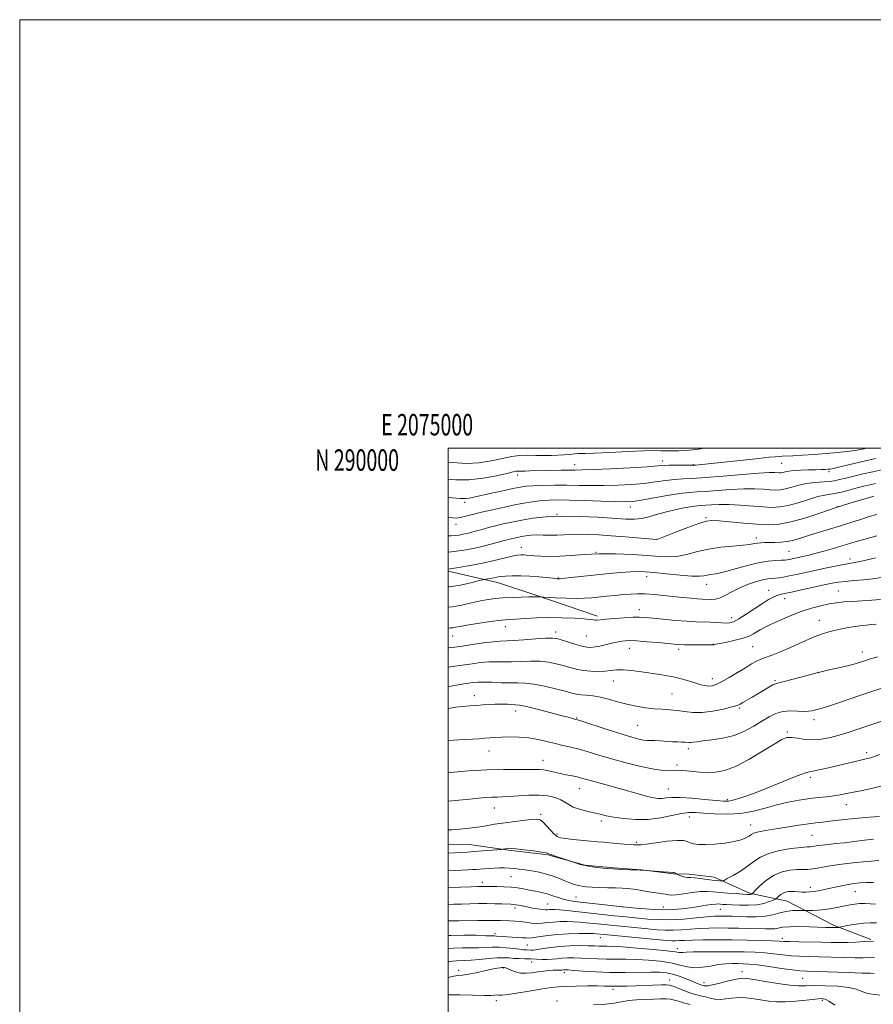
# Model space of a CAD drawing. Extents: x 2074800 to 2077700, y 287300 to 290200.
# Drawn here: x 2074800 to 2075199, y 289741 to 290200 of the extents above; entities that cross this region are included whole.
import ezdxf
from ezdxf.enums import TextEntityAlignment as Align

# ---------------------------------------------------------------- set-up
doc = ezdxf.new("R2010")
doc.units = 0
doc.header["$MEASUREMENT"] = 0
for name, color, linetype, lineweight in [('BREAKLINE DTM HARD', 7, 'Continuous', 0), ('CONTOUR INDEX', 41, 'Continuous', 13), ('CONTOUR INTERMEDIATE', 44, 'Continuous', 0), ('GRID LINE', 7, 'Continuous', 0), ('GRID TEXT', 7, 'Continuous', 0), ('SPOT ELEVATION DTM', 2, 'Continuous', 13)]:
    doc.layers.add(name, color=color, linetype=linetype, lineweight=lineweight)
doc.styles.add('Style-WORKING', font='WORKING.shx')

msp = doc.modelspace()

# ---------------------------------------------------------------- linework, layer by layer
at = {"layer": 'BREAKLINE DTM HARD', "extrusion": (-0.1774974535838159, -0.3501999423368315, 0.9197035687429624), "elevation": -468816.6872625426, "flags": 128}
msp.add_lwpolyline([(1719831.344831235, 1101072.935466163), (1719801.163118312, 1101068.244674874), (1719782.565290306, 1101065.167011574), (1719759.550736867, 1101059.054129275)], dxfattribs=at)
at = {"layer": 'BREAKLINE DTM HARD'}
msp.add_polyline3d([(2075000, 289815.322, 1140.943), (2075010, 289815.12, 1141.15), (2075028.16, 289812.54, 1142.14), (2075046.61, 289810.23, 1142.14), (2075063.93, 289805.45, 1141.9), (2075077.42, 289804.28, 1141.84), (2075090.36, 289803.38, 1141.96), (2075105.23, 289801.37, 1142.11), (2075112.39, 289801.33, 1141.54), (2075124.22, 289799.89, 1141.42), (2075140.71, 289792.36, 1143.78), (2075158.32, 289788.68, 1146.91), (2075180.02, 289777.54, 1149.66), (2075197.33, 289770.84, 1151.83)], dxfattribs=at)
at = {"layer": 'CONTOUR INDEX', "flags": 128}
for points, elevation in [([(2075199.583, 289995.166), (2075182.339, 289991.143), (2075179.794, 289990.588), (2075178.362, 289990.338), (2075177.324, 289990.238), (2075176.047, 289990.161), (2075174.233, 289990.086), (2075171.672, 289990.02), (2075168.299, 289989.961), (2075164.645, 289989.866), (2075161.388, 289989.686), (2075159.044, 289989.395), (2075157.482, 289989.062), (2075156.411, 289988.783), (2075155.56, 289988.63), (2075154.758, 289988.591), (2075152.56, 289988.704), (2075149.99, 289988.671), (2075145.119, 289988.382), (2075137.429, 289987.755), (2075128.429, 289986.984), (2075120.134, 289986.331), (2075114.046, 289985.975), (2075109.616, 289985.771), (2075105.778, 289985.49), (2075101.631, 289984.966), (2075096.928, 289984.293), (2075091.586, 289983.627), (2075085.599, 289983.102), (2075079.269, 289982.753), (2075072.975, 289982.591), (2075067.002, 289982.607), (2075061.242, 289982.712), (2075055.492, 289982.798), (2075049.677, 289982.781), (2075044.237, 289982.668), (2075039.739, 289982.492), (2075036.479, 289982.258), (2075033.669, 289981.868), (2075030.248, 289981.197), (2075025.517, 289980.184), (2075020.221, 289979.021), (2075012.08, 289977.208), (2075009.868, 289976.754), (2075008.357, 289976.541), (2075007.091, 289976.51), (2075005.692, 289976.6), (2075003.797, 289976.753), (2075000, 289977.002)], 1110), ([(2075200.145, 289959.079), (2075194.615, 289957.634), (2075190.621, 289956.516), (2075187.549, 289955.588), (2075184.395, 289954.616), (2075180.433, 289953.436), (2075176.041, 289952.176), (2075171.872, 289951.036), (2075168.443, 289950.169), (2075165.725, 289949.541), (2075159.225, 289948.147), (2075158.287, 289947.981), (2075157.195, 289947.866), (2075155.543, 289947.785), (2075152.982, 289947.682), (2075149.406, 289947.359), (2075144.766, 289946.578), (2075139.179, 289945.221), (2075128.432, 289942.257), (2075124.913, 289941.444), (2075122.599, 289941.043), (2075120.983, 289940.788), (2075119.507, 289940.489), (2075117.401, 289940.263), (2075113.843, 289940.303), (2075108.382, 289940.729), (2075102.06, 289941.372), (2075096.287, 289941.99), (2075092.061, 289942.381), (2075088.716, 289942.515), (2075085.171, 289942.402), (2075080.599, 289942.063), (2075075.189, 289941.56), (2075069.386, 289940.964), (2075054.699, 289939.376), (2075052.373, 289939.167), (2075050.82, 289939.159), (2075049.001, 289939.329), (2075046.122, 289939.639), (2075042.365, 289939.998), (2075038.158, 289940.301), (2075033.917, 289940.462), (2075030.003, 289940.479), (2075026.767, 289940.368), (2075024.438, 289940.152), (2075022.758, 289939.872), (2075021.348, 289939.576), (2075019.928, 289939.305), (2075018.61, 289939.081), (2075016.953, 289938.81), (2075016.05, 289938.598), (2075014.118, 289938.104), (2075010.609, 289937.228), (2075005.881, 289936.202), (2075000.516, 289935.339), (2075000, 289935.294)], 1120), ([(2075200.503, 289902.684), (2075196.71, 289901.532), (2075194.632, 289900.884), (2075191.964, 289900.006), (2075190.044, 289899.437), (2075187.175, 289898.694), (2075183.088, 289897.731), (2075178.022, 289896.556), (2075172.338, 289895.186), (2075166.462, 289893.679), (2075161.072, 289892.251), (2075156.909, 289891.159), (2075154.435, 289890.551), (2075153.005, 289890.146), (2075151.694, 289889.556), (2075149.779, 289888.49), (2075147.339, 289887.055), (2075141.989, 289883.882), (2075137.701, 289881.368), (2075136.367, 289880.618), (2075134.922, 289880.022), (2075132.514, 289879.312), (2075128.577, 289878.326), (2075123.688, 289877.336), (2075118.705, 289876.723), (2075114.31, 289876.747), (2075110.455, 289877.187), (2075106.911, 289877.698), (2075103.463, 289878.023), (2075099.945, 289878.237), (2075096.204, 289878.497), (2075092.136, 289878.94), (2075087.839, 289879.619), (2075083.459, 289880.563), (2075079.138, 289881.754), (2075074.992, 289882.97), (2075071.13, 289883.943), (2075067.654, 289884.484), (2075064.63, 289884.735), (2075062.116, 289884.919), (2075060.039, 289885.235), (2075057.802, 289885.784), (2075054.674, 289886.642), (2075050.202, 289887.815), (2075045.033, 289889.04), (2075040.089, 289889.983), (2075036.035, 289890.414), (2075032.512, 289890.498), (2075028.902, 289890.501), (2075024.791, 289890.625), (2075020.568, 289890.807), (2075016.824, 289890.922), (2075013.976, 289890.872), (2075011.743, 289890.68), (2075009.669, 289890.4), (2075007.383, 289890.07), (2075004.849, 289889.677), (2075002.113, 289889.193), (2075000, 289888.773)], 1130), ([(2075201.422, 289828.207), (2075196.757, 289827.87), (2075191.676, 289827.442), (2075186.724, 289826.933), (2075178.211, 289825.952), (2075174.915, 289825.608), (2075171.797, 289825.272), (2075168.239, 289824.806), (2075163.823, 289824.118), (2075158.939, 289823.312), (2075154.181, 289822.542), (2075150.054, 289821.92), (2075146.725, 289821.406), (2075144.273, 289820.922), (2075142.688, 289820.395), (2075141.596, 289819.785), (2075140.535, 289819.059), (2075139.07, 289818.205), (2075136.877, 289817.303), (2075133.66, 289816.457), (2075129.318, 289815.762), (2075124.533, 289815.278), (2075120.179, 289815.059), (2075116.934, 289815.137), (2075114.669, 289815.458), (2075113.059, 289815.947), (2075111.703, 289816.504), (2075109.909, 289816.933), (2075106.911, 289817.015), (2075102.298, 289816.617), (2075097.083, 289815.956), (2075092.629, 289815.34), (2075089.959, 289815.003), (2075088.707, 289814.896), (2075088.167, 289814.9), (2075087.677, 289814.922), (2075086.768, 289814.974), (2075085.021, 289815.098), (2075082.195, 289815.317), (2075078.766, 289815.599), (2075075.39, 289815.895), (2075072.515, 289816.171), (2075069.771, 289816.445), (2075066.582, 289816.751), (2075058.427, 289817.492), (2075054.876, 289817.861), (2075052.529, 289818.231), (2075050.987, 289818.837), (2075049.608, 289819.966), (2075047.907, 289821.766), (2075046.049, 289823.819), (2075044.36, 289825.561), (2075042.989, 289826.561), (2075041.389, 289826.891), (2075038.834, 289826.756), (2075034.872, 289826.34), (2075030.127, 289825.765), (2075025.496, 289825.135), (2075021.682, 289824.541), (2075016.048, 289823.572), (2075013.708, 289823.22), (2075011.313, 289822.917), (2075008.576, 289822.608), (2075005.329, 289822.274), (2075001.885, 289822.026), (2075000, 289822.016)], 1140), ([(2075200.005, 289778.51), (2075197.183, 289778.58), (2075194.051, 289778.439), (2075190.598, 289778.002), (2075187.293, 289777.42), (2075182.721, 289776.497), (2075182.444, 289776.463), (2075181.572, 289776.391), (2075181.015, 289776.364), (2075180.443, 289776.357), (2075177.957, 289776.401), (2075176.181, 289776.444), (2075168.794, 289776.678), (2075163.812, 289776.785), (2075159.38, 289776.745), (2075156.323, 289776.492), (2075152.598, 289775.84), (2075150.682, 289775.717), (2075148.203, 289775.738), (2075140.628, 289775.955), (2075135.773, 289776.065), (2075130.836, 289776.148), (2075126.21, 289776.181), (2075121.834, 289776.128), (2075117.534, 289775.95), (2075113.196, 289775.64), (2075108.948, 289775.31), (2075104.978, 289775.103), (2075101.35, 289775.13), (2075097.64, 289775.37), (2075093.299, 289775.768), (2075082.36, 289776.802), (2075077.183, 289777.303), (2075073.093, 289777.718), (2075064.469, 289778.65), (2075061.73, 289778.896), (2075058.786, 289779.074), (2075055.579, 289779.157), (2075052.301, 289779.124), (2075049.213, 289778.958), (2075046.492, 289778.669), (2075044.003, 289778.39), (2075041.531, 289778.285), (2075038.917, 289778.461), (2075036.237, 289778.807), (2075033.627, 289779.156), (2075031.189, 289779.38), (2075028.901, 289779.5), (2075024.497, 289779.646), (2075021.889, 289779.7), (2075018.448, 289779.705), (2075013.968, 289779.643), (2075005.013, 289779.479), (2075000.41, 289779.446), (2075000, 289779.428)], 1150), ([(2075180.617, 289740.088), (2075178.031, 289741.901), (2075176.101, 289742.911), (2075174.178, 289743.198), (2075171.419, 289742.982), (2075167.271, 289742.491), (2075162.328, 289741.963), (2075157.474, 289741.638), (2075153.376, 289741.697), (2075149.833, 289742.063), (2075142.857, 289743.164), (2075139.216, 289743.594), (2075135.716, 289743.724), (2075132.525, 289743.47), (2075129.645, 289743.064), (2075127.034, 289742.821), (2075124.643, 289742.973), (2075122.388, 289743.422), (2075120.177, 289743.987), (2075117.917, 289744.539), (2075115.524, 289745.153), (2075112.914, 289745.952), (2075110.082, 289746.999), (2075107.334, 289748.096), (2075105.056, 289748.981), (2075103.438, 289749.46), (2075101.896, 289749.608), (2075099.652, 289749.567), (2075083.619, 289749.067), (2075080.309, 289748.979), (2075077.601, 289748.948), (2075075.377, 289748.984), (2075073.002, 289749.051), (2075069.718, 289749.103), (2075065.068, 289749.101), (2075059.81, 289749.038), (2075055.008, 289748.915), (2075051.361, 289748.717), (2075048.113, 289748.364), (2075044.148, 289747.761), (2075038.766, 289746.875), (2075032.936, 289745.926), (2075028.046, 289745.198), (2075025.114, 289744.891), (2075023.665, 289744.866), (2075022.854, 289744.901), (2075021.868, 289744.83), (2075020.017, 289744.712), (2075016.641, 289744.665), (2075011.43, 289744.764), (2075005.475, 289744.916), (2075000, 289744.98)], 1160)]:
    msp.add_lwpolyline(points, dxfattribs=dict(at, elevation=elevation))
at = {"layer": 'CONTOUR INTERMEDIATE', "flags": 128}
for points, elevation in [([(2075119.629, 290000), (2075117.85, 289999.744), (2075114.466, 289999.275), (2075111.135, 289998.933), (2075107.726, 289998.769), (2075104.456, 289998.746), (2075101.63, 289998.806), (2075099.281, 289998.887), (2075096.346, 289998.906), (2075091.486, 289998.776), (2075083.968, 289998.45), (2075075.474, 289998.047), (2075068.288, 289997.725), (2075064.074, 289997.596), (2075062.026, 289997.574), (2075060.714, 289997.528), (2075058.98, 289997.361), (2075056.731, 289997.12), (2075054.14, 289996.886), (2075051.336, 289996.729), (2075048.258, 289996.655), (2075044.798, 289996.658), (2075040.927, 289996.714), (2075036.926, 289996.73), (2075033.154, 289996.593), (2075029.84, 289996.22), (2075026.684, 289995.62), (2075023.259, 289994.831), (2075019.192, 289993.936), (2075014.34, 289993.199), (2075008.618, 289992.934), (2075002.128, 289993.336), (2075000, 289993.606)], 1106), ([(2075195.391, 290000), (2075194.766, 289999.858), (2075192.684, 289999.435), (2075189.878, 289998.962), (2075186.226, 289998.463), (2075181.775, 289997.967), (2075176.613, 289997.505), (2075170.947, 289997.104), (2075165.458, 289996.781), (2075160.94, 289996.548), (2075156.041, 289996.317), (2075154.544, 289996.227), (2075152.75, 289996.081), (2075149.858, 289995.797), (2075145.038, 289995.285), (2075123.017, 289992.873), (2075118.502, 289992.397), (2075115.624, 289992.167), (2075113.077, 289992.095), (2075109.882, 289992.099), (2075106.393, 289992.12), (2075103.294, 289992.101), (2075100.894, 289991.995), (2075097.998, 289991.776), (2075093.033, 289991.428), (2075085.087, 289990.956), (2075075.887, 289990.464), (2075067.818, 289990.078), (2075062.61, 289989.889), (2075059.361, 289989.834), (2075056.516, 289989.818), (2075052.878, 289989.762), (2075038.231, 289989.436), (2075036.047, 289989.405), (2075033.395, 289989.395), (2075032.599, 289989.367), (2075031.819, 289989.265), (2075030.369, 289988.955), (2075027.462, 289988.283), (2075022.592, 289987.197), (2075016.382, 289986.059), (2075009.737, 289985.335), (2075003.466, 289985.347), (2075000, 289985.665)], 1108), ([(2075202.484, 289990.023), (2075198.313, 289989.088), (2075193.831, 289988.052), (2075189.476, 289987.014), (2075185.719, 289986.09), (2075182.851, 289985.368), (2075180.443, 289984.848), (2075177.886, 289984.506), (2075171.117, 289984.04), (2075167.377, 289983.572), (2075163.783, 289982.775), (2075160.492, 289981.847), (2075157.631, 289981.061), (2075155.233, 289980.63), (2075152.973, 289980.521), (2075150.431, 289980.64), (2075147.233, 289980.882), (2075143.173, 289981.089), (2075138.087, 289981.095), (2075132.004, 289980.794), (2075125.722, 289980.329), (2075120.232, 289979.906), (2075116.149, 289979.656), (2075112.581, 289979.399), (2075108.261, 289978.878), (2075102.367, 289977.937), (2075090.139, 289975.827), (2075086.11, 289975.248), (2075082.65, 289975.042), (2075078.132, 289975.103), (2075071.473, 289975.326), (2075063.753, 289975.605), (2075056.597, 289975.83), (2075051.225, 289975.914), (2075047.243, 289975.837), (2075043.852, 289975.597), (2075040.347, 289975.185), (2075036.4, 289974.568), (2075031.777, 289973.707), (2075026.395, 289972.596), (2075020.782, 289971.356), (2075015.617, 289970.146), (2075011.439, 289969.1), (2075008.229, 289968.28), (2075005.826, 289967.725), (2075003.969, 289967.469), (2075002.01, 289967.509), (2075000, 289967.743)], 1112), ([(2075199.66, 289983.646), (2075196.972, 289983.024), (2075194.117, 289982.327), (2075191.025, 289981.524), (2075187.687, 289980.617), (2075184.333, 289979.737), (2075181.256, 289979.045), (2075178.601, 289978.62), (2075175.918, 289978.204), (2075172.61, 289977.452), (2075168.298, 289976.154), (2075163.474, 289974.631), (2075158.851, 289973.339), (2075154.907, 289972.63), (2075151.187, 289972.451), (2075147.006, 289972.647), (2075136.357, 289973.508), (2075131.055, 289973.809), (2075126.579, 289973.832), (2075123.016, 289973.673), (2075120.331, 289973.482), (2075118.373, 289973.359), (2075116.511, 289973.205), (2075114, 289972.872), (2075110.326, 289972.247), (2075105.915, 289971.359), (2075101.426, 289970.272), (2075097.383, 289969.077), (2075093.765, 289967.973), (2075090.415, 289967.184), (2075087.066, 289966.876), (2075083.021, 289966.975), (2075069.961, 289967.842), (2075061.381, 289968.255), (2075052.979, 289968.366), (2075045.742, 289968.021), (2075039.65, 289967.329), (2075034.426, 289966.466), (2075029.83, 289965.578), (2075025.749, 289964.697), (2075022.104, 289963.829), (2075018.828, 289962.98), (2075015.903, 289962.178), (2075013.323, 289961.454), (2075011.064, 289960.831), (2075009.033, 289960.304), (2075007.118, 289959.861), (2075005.224, 289959.5), (2075003.312, 289959.249), (2075001.359, 289959.143), (2075000, 289959.186)], 1114), ([(2075198.748, 289977.637), (2075196.332, 289976.958), (2075192.377, 289975.814), (2075187.057, 289974.202), (2075180.691, 289972.156), (2075173.656, 289969.776), (2075166.561, 289967.446), (2075160.07, 289965.617), (2075154.603, 289964.627), (2075149.589, 289964.361), (2075144.213, 289964.588), (2075137.982, 289965.087), (2075126.526, 289966.15), (2075123.134, 289966.344), (2075120.483, 289966.022), (2075117.089, 289964.952), (2075111.978, 289963.048), (2075106.224, 289960.822), (2075097.716, 289957.496), (2075097.547, 289957.442), (2075082.696, 289958.65), (2075076.221, 289959.155), (2075070.377, 289959.575), (2075065.31, 289959.851), (2075060.973, 289959.933), (2075057.282, 289959.804), (2075053.995, 289959.584), (2075050.829, 289959.426), (2075047.579, 289959.435), (2075044.352, 289959.522), (2075041.331, 289959.546), (2075038.659, 289959.405), (2075036.325, 289959.13), (2075034.277, 289958.79), (2075032.466, 289958.44), (2075030.859, 289958.093), (2075029.423, 289957.751), (2075028.06, 289957.397), (2075024.029, 289956.293), (2075020.632, 289955.379), (2075016.469, 289954.32), (2075011.93, 289953.278), (2075007.35, 289952.399), (2075002.851, 289951.77), (2075000, 289951.57)], 1116), ([(2075200.219, 289969.142), (2075196.583, 289968.104), (2075192.569, 289966.835), (2075188.127, 289965.388), (2075183.257, 289963.83), (2075178.04, 289962.232), (2075172.883, 289960.682), (2075168.271, 289959.273), (2075164.544, 289958.09), (2075161.433, 289957.169), (2075158.521, 289956.539), (2075155.504, 289956.205), (2075152.537, 289956.08), (2075147.743, 289956.035), (2075146.008, 289955.964), (2075144.502, 289955.801), (2075142.978, 289955.52), (2075140.911, 289955.158), (2075137.704, 289954.769), (2075132.996, 289954.371), (2075127.376, 289953.838), (2075121.667, 289953.007), (2075116.522, 289951.809), (2075111.91, 289950.548), (2075107.627, 289949.619), (2075103.409, 289949.314), (2075098.741, 289949.501), (2075093.047, 289949.941), (2075085.989, 289950.411), (2075078.183, 289950.746), (2075070.484, 289950.795), (2075063.584, 289950.478), (2075057.522, 289949.992), (2075052.174, 289949.604), (2075047.458, 289949.514), (2075043.461, 289949.65), (2075040.314, 289949.871), (2075036.495, 289950.203), (2075035.264, 289950.294), (2075034.04, 289950.317), (2075032.399, 289950.157), (2075029.894, 289949.679), (2075026.202, 289948.802), (2075021.491, 289947.664), (2075016.049, 289946.456), (2075010.261, 289945.351), (2075004.887, 289944.438), (2075000, 289943.666)], 1118), ([(2075199.613, 289948.932), (2075193.781, 289947.532), (2075189.987, 289946.711), (2075187.394, 289946.241), (2075184.669, 289945.763), (2075180.806, 289945.005), (2075176.109, 289944.029), (2075171.213, 289942.984), (2075162.652, 289941.136), (2075159.295, 289940.441), (2075156.649, 289939.944), (2075154.564, 289939.617), (2075152.835, 289939.418), (2075151.229, 289939.283), (2075149.39, 289939.055), (2075146.928, 289938.555), (2075143.603, 289937.649), (2075139.768, 289936.37), (2075135.921, 289934.798), (2075132.476, 289933.051), (2075129.507, 289931.405), (2075127.001, 289930.173), (2075124.929, 289929.575), (2075123.198, 289929.444), (2075118.623, 289929.65), (2075116.39, 289929.794), (2075113.322, 289930.062), (2075109.539, 289930.437), (2075100.708, 289931.37), (2075096.196, 289931.796), (2075092.038, 289932.07), (2075088.437, 289932.12), (2075085.128, 289931.98), (2075081.727, 289931.709), (2075077.972, 289931.363), (2075074.082, 289930.983), (2075067.104, 289930.275), (2075063.79, 289930.042), (2075059.889, 289929.965), (2075055.107, 289930.074), (2075050.235, 289930.287), (2075042.003, 289930.718), (2075041.458, 289930.727), (2075040.891, 289930.718), (2075037.726, 289930.636), (2075034.213, 289930.557), (2075029.9, 289930.431), (2075025.622, 289930.234), (2075021.985, 289929.934), (2075018.669, 289929.469), (2075015.126, 289928.772), (2075010.969, 289927.826), (2075006.46, 289926.825), (2075002.026, 289926.016), (2075000, 289925.795)], 1122), ([(2075202.178, 289939.638), (2075198.392, 289939.046), (2075194.013, 289938.599), (2075189.527, 289938.249), (2075185.532, 289937.924), (2075182.373, 289937.547), (2075179.387, 289937.015), (2075175.658, 289936.219), (2075165.103, 289933.908), (2075160.295, 289932.875), (2075157.064, 289932.206), (2075155.028, 289931.748), (2075153.488, 289931.27), (2075151.822, 289930.545), (2075149.695, 289929.385), (2075146.849, 289927.609), (2075139.269, 289922.548), (2075135.817, 289920.354), (2075133.344, 289919.049), (2075131.509, 289918.494), (2075129.763, 289918.396), (2075127.661, 289918.498), (2075125.185, 289918.678), (2075122.424, 289918.845), (2075115.839, 289919.056), (2075111.426, 289919.292), (2075106.045, 289919.722), (2075100.452, 289920.249), (2075095.623, 289920.734), (2075092.195, 289921.058), (2075089.46, 289921.198), (2075086.367, 289921.15), (2075082.212, 289920.929), (2075077.658, 289920.606), (2075073.708, 289920.269), (2075071.117, 289919.995), (2075069.622, 289919.826), (2075068.71, 289919.795), (2075067.839, 289919.917), (2075066.345, 289920.154), (2075063.536, 289920.45), (2075058.969, 289920.747), (2075053.202, 289920.964), (2075047.045, 289921.021), (2075041.226, 289920.868), (2075036.146, 289920.597), (2075029.272, 289920.151), (2075026.743, 289919.956), (2075023.49, 289919.597), (2075018.828, 289918.981), (2075013.558, 289918.224), (2075008.851, 289917.493), (2075005.597, 289916.925), (2075003.547, 289916.53), (2075002.172, 289916.283), (2075000.937, 289916.151), (2075000, 289916.099)], 1124), ([(2075201.989, 289929.415), (2075197.942, 289929.147), (2075188.737, 289928.588), (2075184.863, 289928.298), (2075181.41, 289927.923), (2075177.934, 289927.371), (2075174.067, 289926.552), (2075169.735, 289925.386), (2075164.938, 289923.794), (2075159.783, 289921.773), (2075154.798, 289919.621), (2075150.616, 289917.713), (2075147.684, 289916.319), (2075145.691, 289915.295), (2075144.138, 289914.392), (2075142.55, 289913.417), (2075140.549, 289912.382), (2075137.781, 289911.352), (2075134.099, 289910.395), (2075130.193, 289909.57), (2075126.96, 289908.938), (2075125.057, 289908.54), (2075124.175, 289908.335), (2075123.761, 289908.261), (2075123.286, 289908.26), (2075122.299, 289908.293), (2075120.37, 289908.327), (2075113.666, 289908.338), (2075110.365, 289908.362), (2075107.919, 289908.435), (2075105.641, 289908.596), (2075097.991, 289909.31), (2075092.798, 289909.766), (2075088.131, 289910.117), (2075084.869, 289910.258), (2075082.725, 289910.21), (2075081.121, 289910.025), (2075079.554, 289909.744), (2075077.82, 289909.368), (2075075.793, 289908.888), (2075073.419, 289908.313), (2075070.934, 289907.741), (2075068.647, 289907.286), (2075066.735, 289907.06), (2075064.83, 289907.151), (2075062.431, 289907.639), (2075059.242, 289908.542), (2075055.79, 289909.625), (2075052.809, 289910.59), (2075050.725, 289911.196), (2075048.73, 289911.439), (2075045.709, 289911.376), (2075040.96, 289911.078), (2075035.437, 289910.686), (2075030.506, 289910.356), (2075024.402, 289910.047), (2075021.168, 289909.743), (2075016.548, 289909.15), (2075011.303, 289908.405), (2075006.592, 289907.714), (2075003.193, 289907.228), (2075000.348, 289906.897), (2075000, 289906.869)], 1126), ([(2075199.827, 289917.893), (2075197.779, 289917.732), (2075195.202, 289917.506), (2075192.212, 289917.182), (2075189.069, 289916.739), (2075185.994, 289916.173), (2075183.071, 289915.541), (2075180.345, 289914.918), (2075177.754, 289914.306), (2075174.801, 289913.434), (2075170.882, 289911.961), (2075165.67, 289909.703), (2075159.945, 289907.123), (2075154.764, 289904.84), (2075150.926, 289903.31), (2075148.189, 289902.333), (2075146.05, 289901.543), (2075144.032, 289900.612), (2075141.756, 289899.353), (2075138.869, 289897.619), (2075135.193, 289895.367), (2075131.253, 289892.99), (2075127.75, 289890.991), (2075125.196, 289889.751), (2075123.349, 289889.18), (2075121.776, 289889.069), (2075120.092, 289889.244), (2075118.108, 289889.673), (2075115.68, 289890.358), (2075112.728, 289891.272), (2075109.41, 289892.273), (2075105.944, 289893.185), (2075102.473, 289893.885), (2075098.839, 289894.452), (2075090.282, 289895.656), (2075085.714, 289896.24), (2075081.696, 289896.588), (2075078.615, 289896.58), (2075076.059, 289896.342), (2075073.411, 289896.064), (2075070.219, 289895.912), (2075066.679, 289895.966), (2075063.15, 289896.282), (2075059.9, 289896.89), (2075056.828, 289897.705), (2075053.742, 289898.616), (2075050.464, 289899.505), (2075046.882, 289900.24), (2075042.899, 289900.68), (2075038.498, 289900.746), (2075033.974, 289900.592), (2075029.704, 289900.428), (2075025.945, 289900.406), (2075022.485, 289900.427), (2075018.996, 289900.333), (2075015.225, 289900.006), (2075011.229, 289899.502), (2075003.104, 289898.345), (2075000, 289897.925)], 1128), ([(2075203.068, 289888.187), (2075198.359, 289886.661), (2075193.164, 289884.937), (2075181.841, 289881.104), (2075177.228, 289879.566), (2075174.198, 289878.611), (2075172.369, 289878.095), (2075171.116, 289877.781), (2075169.87, 289877.489), (2075168.298, 289877.271), (2075166.125, 289877.235), (2075163.189, 289877.414), (2075159.785, 289877.537), (2075156.319, 289877.258), (2075153.084, 289876.309), (2075149.916, 289874.742), (2075146.535, 289872.691), (2075142.706, 289870.325), (2075138.372, 289867.975), (2075133.52, 289866.011), (2075128.257, 289864.703), (2075123.168, 289863.923), (2075118.957, 289863.447), (2075116.133, 289863.09), (2075114.428, 289862.831), (2075113.375, 289862.693), (2075112.553, 289862.681), (2075110.623, 289862.839), (2075109.124, 289862.904), (2075107.167, 289862.974), (2075104.745, 289863.092), (2075099.033, 289863.49), (2075096.493, 289863.632), (2075092.969, 289863.703), (2075091.258, 289863.878), (2075089.008, 289864.33), (2075085.814, 289865.181), (2075081.277, 289866.549), (2075075.306, 289868.448), (2075060.999, 289873.101), (2075059.692, 289873.508), (2075058.063, 289873.964), (2075056.164, 289874.48), (2075052.725, 289875.39), (2075047.497, 289876.749), (2075041.618, 289878.243), (2075036.575, 289879.469), (2075033.433, 289880.131), (2075031.569, 289880.374), (2075027.728, 289880.555), (2075025.005, 289880.657), (2075022.066, 289880.667), (2075019.146, 289880.523), (2075016.234, 289880.28), (2075013.257, 289880.018), (2075010.155, 289879.791), (2075006.923, 289879.529), (2075003.568, 289879.134), (2075000, 289878.522)], 1132), ([(2075202.522, 289872.605), (2075196.506, 289870.632), (2075191.314, 289868.907), (2075186.822, 289867.436), (2075182.66, 289866.156), (2075178.531, 289865.045), (2075174.434, 289864.243), (2075170.444, 289863.928), (2075166.656, 289864.185), (2075163.254, 289864.715), (2075160.44, 289865.124), (2075158.22, 289865.029), (2075155.809, 289864.098), (2075152.219, 289862.01), (2075146.826, 289858.667), (2075140.437, 289854.856), (2075134.223, 289851.59), (2075129.084, 289849.639), (2075124.86, 289848.816), (2075121.123, 289848.696), (2075117.552, 289848.899), (2075114.253, 289849.232), (2075111.436, 289849.548), (2075109.225, 289849.729), (2075107.381, 289849.77), (2075105.578, 289849.691), (2075103.451, 289849.562), (2075100.482, 289849.636), (2075096.114, 289850.216), (2075090.057, 289851.495), (2075083.092, 289853.244), (2075076.263, 289855.124), (2075070.398, 289856.851), (2075065.456, 289858.342), (2075061.18, 289859.568), (2075057.319, 289860.528), (2075053.658, 289861.351), (2075049.992, 289862.194), (2075046.146, 289863.155), (2075042.065, 289864.1), (2075037.726, 289864.836), (2075033.181, 289865.219), (2075028.773, 289865.313), (2075024.921, 289865.227), (2075021.904, 289865.062), (2075017.11, 289864.67), (2075014.52, 289864.501), (2075011.389, 289864.336), (2075007.462, 289864.143), (2075002.592, 289863.865), (2075000, 289863.614)], 1134), ([(2075201.525, 289857.057), (2075197.335, 289855.624), (2075196.547, 289855.387), (2075195.747, 289855.196), (2075192.52, 289854.477), (2075189.512, 289853.775), (2075177.595, 289850.926), (2075173.945, 289850.082), (2075171.093, 289849.492), (2075169.181, 289849.185), (2075167.391, 289848.794), (2075164.664, 289847.856), (2075160.247, 289846.057), (2075154.608, 289843.692), (2075148.519, 289841.207), (2075142.694, 289838.994), (2075137.605, 289837.217), (2075133.663, 289835.986), (2075130.998, 289835.37), (2075128.609, 289835.281), (2075125.211, 289835.591), (2075119.972, 289836.152), (2075113.871, 289836.741), (2075108.338, 289837.112), (2075104.453, 289837.104), (2075101.887, 289836.871), (2075099.963, 289836.649), (2075098.068, 289836.643), (2075095.858, 289836.929), (2075093.057, 289837.554), (2075089.467, 289838.534), (2075080.497, 289841.13), (2075075.577, 289842.493), (2075067.059, 289844.796), (2075062.27, 289846.138), (2075060.299, 289846.632), (2075057.923, 289847.146), (2075055.213, 289847.704), (2075052.376, 289848.311), (2075049.606, 289848.952), (2075047.03, 289849.534), (2075044.76, 289849.941), (2075042.771, 289850.101), (2075040.484, 289850.111), (2075037.185, 289850.109), (2075032.312, 289850.18), (2075025.913, 289850.199), (2075018.19, 289849.989), (2075009.549, 289849.444), (2075001.206, 289848.734), (2075000, 289848.619)], 1136), ([(2075202.134, 289842.325), (2075197.752, 289841.278), (2075193.35, 289840.369), (2075189.343, 289839.579), (2075186.007, 289838.892), (2075183.064, 289838.307), (2075180.102, 289837.825), (2075176.77, 289837.43), (2075172.979, 289837.032), (2075168.705, 289836.523), (2075163.952, 289835.806), (2075158.846, 289834.84), (2075153.541, 289833.596), (2075148.143, 289832.11), (2075142.558, 289830.677), (2075136.644, 289829.656), (2075130.397, 289829.299), (2075124.372, 289829.431), (2075119.26, 289829.767), (2075115.481, 289830.042), (2075112.362, 289830.057), (2075108.956, 289829.632), (2075104.537, 289828.695), (2075099.254, 289827.609), (2075093.48, 289826.847), (2075087.603, 289826.755), (2075082.084, 289827.184), (2075077.405, 289827.856), (2075073.856, 289828.548), (2075070.975, 289829.239), (2075068.111, 289829.961), (2075064.81, 289830.744), (2075061.417, 289831.617), (2075058.473, 289832.61), (2075056.331, 289833.729), (2075054.588, 289834.904), (2075052.655, 289836.043), (2075050.04, 289837.048), (2075046.659, 289837.804), (2075042.528, 289838.188), (2075037.769, 289838.137), (2075032.932, 289837.83), (2075028.675, 289837.501), (2075025.452, 289837.331), (2075022.916, 289837.263), (2075020.517, 289837.183), (2075017.762, 289836.998), (2075014.376, 289836.69), (2075010.14, 289836.26), (2075004.989, 289835.751), (2075000, 289835.403)], 1138), ([(2075198.69, 289817.574), (2075194.374, 289817.082), (2075189.665, 289816.517), (2075185.043, 289815.978), (2075180.918, 289815.54), (2075177.431, 289815.187), (2075174.655, 289814.878), (2075172.617, 289814.585), (2075171.171, 289814.336), (2075170.125, 289814.168), (2075169.194, 289814.092), (2075167.701, 289813.995), (2075164.876, 289813.734), (2075160.281, 289813.182), (2075154.814, 289812.276), (2075149.707, 289810.967), (2075145.859, 289809.239), (2075142.84, 289807.195), (2075139.887, 289804.973), (2075136.481, 289802.729), (2075133.079, 289800.716), (2075130.383, 289799.206), (2075128.875, 289798.387), (2075128.166, 289798.095), (2075127.65, 289798.082), (2075126.799, 289798.145), (2075125.407, 289798.278), (2075123.349, 289798.521), (2075117.648, 289799.276), (2075115.019, 289799.557), (2075113.136, 289799.653), (2075111.796, 289799.682), (2075110.644, 289799.815), (2075109.419, 289800.167), (2075108.242, 289800.628), (2075106.816, 289801.271), (2075106.582, 289801.393), (2075106.176, 289801.688), (2075105.848, 289801.895), (2075105.484, 289802.059), (2075105.065, 289802.132), (2075102.904, 289802.226), (2075100.663, 289802.37), (2075090.509, 289803.168), (2075089.697, 289803.21), (2075085.036, 289803.365), (2075081.088, 289803.525), (2075076.712, 289803.771), (2075072.382, 289804.122), (2075068.335, 289804.586), (2075064.742, 289805.165), (2075061.76, 289805.842), (2075059.46, 289806.508), (2075052.998, 289808.705), (2075050.544, 289809.554), (2075048.424, 289810.318), (2075047.068, 289810.835), (2075045.782, 289811.205), (2075043.589, 289811.593), (2075039.88, 289812.111), (2075035.518, 289812.666), (2075031.732, 289813.11), (2075029.44, 289813.334), (2075028.309, 289813.375), (2075027.694, 289813.306), (2075025.616, 289812.92), (2075024.895, 289812.847), (2075016.242, 289812.115), (2075012.344, 289811.8), (2075009.016, 289811.55), (2075006.04, 289811.351), (2075002.997, 289811.173), (2075000, 289811.013)], 1142), ([(2075201.075, 289807.583), (2075195.651, 289807.125), (2075189.069, 289806.493), (2075182.649, 289805.742), (2075177.446, 289804.943), (2075173.444, 289804.223), (2075170.356, 289803.724), (2075167.87, 289803.534), (2075165.546, 289803.508), (2075162.919, 289803.445), (2075159.656, 289803.138), (2075155.969, 289802.352), (2075152.204, 289800.843), (2075148.697, 289798.528), (2075145.733, 289795.947), (2075143.59, 289793.799), (2075142.429, 289792.602), (2075141.969, 289792.148), (2075141.814, 289792.045), (2075141.637, 289791.975), (2075141.379, 289791.894), (2075141.046, 289791.831), (2075140.571, 289791.811), (2075139.581, 289791.854), (2075137.627, 289791.978), (2075134.461, 289792.193), (2075130.64, 289792.475), (2075126.919, 289792.789), (2075123.831, 289793.084), (2075121, 289793.244), (2075117.83, 289793.132), (2075113.952, 289792.681), (2075109.92, 289792.095), (2075106.522, 289791.643), (2075104.312, 289791.527), (2075102.916, 289791.664), (2075101.73, 289791.902), (2075100.24, 289792.125), (2075098.292, 289792.376), (2075095.822, 289792.737), (2075092.838, 289793.252), (2075089.632, 289793.819), (2075086.567, 289794.301), (2075083.872, 289794.599), (2075081.238, 289794.756), (2075078.222, 289794.854), (2075074.557, 289794.96), (2075070.684, 289795.086), (2075067.222, 289795.226), (2075064.617, 289795.388), (2075062.631, 289795.62), (2075060.855, 289795.982), (2075058.947, 289796.522), (2075056.836, 289797.247), (2075054.515, 289798.15), (2075051.972, 289799.208), (2075049.161, 289800.309), (2075046.031, 289801.323), (2075042.591, 289802.147), (2075039.109, 289802.786), (2075035.917, 289803.276), (2075033.246, 289803.645), (2075030.935, 289803.909), (2075028.721, 289804.08), (2075026.395, 289804.167), (2075023.959, 289804.174), (2075021.469, 289804.106), (2075018.998, 289803.972), (2075016.686, 289803.806), (2075013.072, 289803.525), (2075011.459, 289803.421), (2075009.386, 289803.307), (2075006.516, 289803.161), (2075003.041, 289802.996), (2075000, 289802.862)], 1144), ([(2075198.701, 289797.441), (2075195.211, 289797.336), (2075192.248, 289797.171), (2075189.559, 289796.908), (2075186.83, 289796.494), (2075183.838, 289795.9), (2075180.734, 289795.207), (2075177.763, 289794.526), (2075175.117, 289793.946), (2075172.782, 289793.491), (2075170.695, 289793.167), (2075168.79, 289792.975), (2075167.005, 289792.902), (2075165.279, 289792.931), (2075163.569, 289793.037), (2075161.907, 289793.159), (2075160.341, 289793.229), (2075158.91, 289793.181), (2075157.606, 289792.953), (2075156.407, 289792.484), (2075155.311, 289791.76), (2075154.384, 289790.952), (2075153.302, 289789.886), (2075152.82, 289789.602), (2075151.852, 289789.183), (2075150.068, 289788.474), (2075147.46, 289787.663), (2075144.104, 289787.025), (2075140.162, 289786.764), (2075136.137, 289786.789), (2075132.622, 289786.938), (2075130.061, 289787.076), (2075128.319, 289787.188), (2075126.143, 289787.367), (2075124.986, 289787.359), (2075123.203, 289787.174), (2075120.479, 289786.757), (2075117.02, 289786.191), (2075113.158, 289785.592), (2075109.127, 289785.073), (2075104.77, 289784.731), (2075099.829, 289784.662), (2075094.133, 289784.926), (2075087.856, 289785.448), (2075081.257, 289786.116), (2075074.637, 289786.83), (2075063.224, 289788.097), (2075059.274, 289788.55), (2075056.292, 289788.985), (2075053.795, 289789.55), (2075051.376, 289790.341), (2075048.908, 289791.246), (2075046.339, 289792.098), (2075043.636, 289792.776), (2075040.852, 289793.327), (2075038.062, 289793.842), (2075035.303, 289794.381), (2075032.467, 289794.884), (2075029.41, 289795.259), (2075026.086, 289795.444), (2075022.859, 289795.492), (2075018.406, 289795.486), (2075016.48, 289795.51), (2075015.57, 289795.503), (2075013.903, 289795.459), (2075010.766, 289795.357), (2075005.754, 289795.183), (2075000, 289794.945)], 1146), ([(2075199.571, 289787.285), (2075197.099, 289787.413), (2075194.595, 289787.53), (2075192.187, 289787.534), (2075189.94, 289787.345), (2075187.683, 289786.981), (2075182.283, 289785.896), (2075179.122, 289785.316), (2075175.913, 289784.838), (2075172.879, 289784.536), (2075170.277, 289784.379), (2075167.297, 289784.28), (2075166.525, 289784.283), (2075165.402, 289784.321), (2075163.436, 289784.37), (2075160.809, 289784.296), (2075157.873, 289783.938), (2075154.88, 289783.212), (2075151.689, 289782.35), (2075148.058, 289781.662), (2075143.879, 289781.375), (2075139.576, 289781.39), (2075132.692, 289781.637), (2075130.389, 289781.702), (2075128.52, 289781.735), (2075126.741, 289781.736), (2075124.452, 289781.639), (2075120.992, 289781.363), (2075115.949, 289780.879), (2075109.928, 289780.361), (2075103.782, 289780.036), (2075098.213, 289780.067), (2075093.3, 289780.358), (2075088.969, 289780.752), (2075081.415, 289781.482), (2075077.575, 289781.872), (2075073.341, 289782.326), (2075059.638, 289783.835), (2075055.533, 289784.265), (2075052.21, 289784.581), (2075049.909, 289784.748), (2075048.41, 289784.79), (2075047.383, 289784.746), (2075046.501, 289784.663), (2075045.463, 289784.627), (2075043.975, 289784.732), (2075041.853, 289785.039), (2075039.367, 289785.485), (2075036.893, 289785.975), (2075032.982, 289786.79), (2075031.586, 289787.049), (2075030.477, 289787.187), (2075029.29, 289787.252), (2075025.059, 289787.398), (2075021.821, 289787.494), (2075018.122, 289787.552), (2075014.19, 289787.536), (2075010.198, 289787.463), (2075006.309, 289787.358), (2075002.671, 289787.244), (2075000, 289787.14)], 1148), ([(2075198.685, 289770.027), (2075194.246, 289769.819), (2075190.34, 289769.588), (2075186.66, 289769.424), (2075182.907, 289769.392), (2075178.834, 289769.456), (2075174.208, 289769.558), (2075163.824, 289769.729), (2075159.616, 289769.812), (2075156.85, 289769.909), (2075154.536, 289770.024), (2075151.314, 289770.161), (2075146.187, 289770.316), (2075139.625, 289770.464), (2075132.463, 289770.577), (2075125.475, 289770.63), (2075119.19, 289770.617), (2075114.076, 289770.538), (2075110.442, 289770.401), (2075107.968, 289770.259), (2075106.173, 289770.17), (2075104.487, 289770.194), (2075101.98, 289770.382), (2075072.846, 289773.11), (2075069.301, 289773.464), (2075067.927, 289773.526), (2075065.363, 289773.567), (2075061.249, 289773.566), (2075056.192, 289773.459), (2075051.042, 289773.17), (2075046.518, 289772.668), (2075040.018, 289771.66), (2075038.076, 289771.488), (2075036.529, 289771.519), (2075034.807, 289771.635), (2075032.504, 289771.744), (2075029.886, 289771.848), (2075027.383, 289771.973), (2075025.344, 289772.135), (2075022.628, 289772.417), (2075021.692, 289772.463), (2075020.293, 289772.49), (2075017.63, 289772.573), (2075013.168, 289772.742), (2075007.435, 289772.848), (2075001.229, 289772.698), (2075000, 289772.589)], 1152), ([(2075199.18, 289762.517), (2075196.623, 289762.405), (2075193.814, 289762.299), (2075190.032, 289762.27), (2075184.835, 289762.362), (2075173.108, 289762.694), (2075168.226, 289762.818), (2075164.05, 289762.96), (2075160.174, 289763.209), (2075156.249, 289763.617), (2075152.171, 289764.099), (2075147.897, 289764.533), (2075143.35, 289764.824), (2075138.316, 289764.989), (2075132.547, 289765.068), (2075126.02, 289765.096), (2075119.607, 289765.073), (2075114.406, 289764.994), (2075111.205, 289764.863), (2075109.56, 289764.739), (2075108.715, 289764.696), (2075107.87, 289764.797), (2075106.043, 289765.065), (2075102.202, 289765.518), (2075095.808, 289766.141), (2075088.269, 289766.795), (2075081.483, 289767.314), (2075076.89, 289767.577), (2075074.088, 289767.659), (2075072.219, 289767.682), (2075070.49, 289767.742), (2075068.389, 289767.828), (2075065.472, 289767.903), (2075061.472, 289767.925), (2075056.829, 289767.832), (2075052.158, 289767.559), (2075047.99, 289767.08), (2075044.509, 289766.532), (2075041.813, 289766.092), (2075039.934, 289765.888), (2075038.64, 289765.863), (2075036.61, 289765.954), (2075035.268, 289766.039), (2075033.297, 289766.238), (2075030.51, 289766.584), (2075027.21, 289766.953), (2075023.824, 289767.181), (2075020.658, 289767.157), (2075017.557, 289766.992), (2075014.244, 289766.852), (2075010.53, 289766.847), (2075006.56, 289766.873), (2075002.564, 289766.772), (2075000, 289766.54)], 1154), ([(2075199, 289754.991), (2075197.287, 289755.01), (2075193.405, 289755.115), (2075186.763, 289755.331), (2075167.474, 289755.988), (2075164.277, 289756.192), (2075160.732, 289756.606), (2075155.647, 289757.325), (2075149.806, 289758.173), (2075144.481, 289758.904), (2075140.614, 289759.333), (2075137.806, 289759.514), (2075135.325, 289759.563), (2075132.573, 289759.557), (2075129.477, 289759.424), (2075126.099, 289759.056), (2075122.516, 289758.424), (2075118.864, 289757.816), (2075115.293, 289757.602), (2075111.862, 289758.035), (2075108.258, 289758.895), (2075104.078, 289759.85), (2075099.068, 289760.621), (2075093.572, 289761.156), (2075088.084, 289761.458), (2075082.999, 289761.552), (2075078.309, 289761.549), (2075073.909, 289761.577), (2075069.717, 289761.73), (2075062.099, 289762.155), (2075058.772, 289762.258), (2075055.785, 289762.239), (2075053.132, 289762.093), (2075050.777, 289761.831), (2075048.566, 289761.555), (2075046.315, 289761.388), (2075043.882, 289761.414), (2075041.289, 289761.563), (2075038.599, 289761.728), (2075035.882, 289761.829), (2075033.234, 289761.901), (2075030.758, 289762.006), (2075028.465, 289762.174), (2075026.005, 289762.301), (2075022.936, 289762.252), (2075019.008, 289761.942), (2075014.744, 289761.506), (2075010.858, 289761.13), (2075007.892, 289760.952), (2075003.899, 289760.845), (2075002.209, 289760.683), (2075000.317, 289760.352), (2075000, 289760.279)], 1156), ([(2075201.605, 289744.868), (2075196.98, 289745.396), (2075194.881, 289745.849), (2075192.95, 289746.631), (2075190.592, 289747.569), (2075187.07, 289748.414), (2075181.971, 289748.97), (2075176.183, 289749.246), (2075170.918, 289749.303), (2075166.989, 289749.229), (2075163.593, 289749.226), (2075159.524, 289749.522), (2075154.01, 289750.257), (2075147.991, 289751.215), (2075142.841, 289752.088), (2075139.499, 289752.615), (2075137.167, 289752.707), (2075134.616, 289752.319), (2075130.989, 289751.472), (2075126.926, 289750.451), (2075123.44, 289749.605), (2075121.286, 289749.196), (2075120.187, 289749.132), (2075119.611, 289749.234), (2075119.102, 289749.361), (2075118.512, 289749.523), (2075117.772, 289749.771), (2075116.795, 289750.155), (2075113.472, 289751.53), (2075110.862, 289752.575), (2075107.865, 289753.681), (2075104.847, 289754.625), (2075102, 289755.233), (2075098.834, 289755.532), (2075094.685, 289755.601), (2075082.53, 289755.439), (2075075.599, 289755.472), (2075068.944, 289755.718), (2075063.135, 289756.078), (2075058.725, 289756.407), (2075056.072, 289756.591), (2075054.742, 289756.647), (2075054.106, 289756.627), (2075053.126, 289756.526), (2075052.516, 289756.509), (2075051.706, 289756.538), (2075050.584, 289756.56), (2075049.034, 289756.509), (2075046.986, 289756.332), (2075044.557, 289756.042), (2075041.907, 289755.671), (2075039.184, 289755.276), (2075036.481, 289755.028), (2075033.873, 289755.125), (2075031.454, 289755.682), (2075029.372, 289756.473), (2075027.795, 289757.189), (2075026.824, 289757.595), (2075026.319, 289757.746), (2075026.076, 289757.772), (2075025.902, 289757.778), (2075025.651, 289757.769), (2075025.187, 289757.726), (2075024.348, 289757.618), (2075022.87, 289757.365), (2075020.463, 289756.878), (2075017.014, 289756.121), (2075013.116, 289755.278), (2075009.538, 289754.589), (2075006.809, 289754.211), (2075004.496, 289753.959), (2075001.926, 289753.564), (2075000, 289753.141)], 1158), ([(2075113.105, 289740.533), (2075109.973, 289741.294), (2075107.612, 289741.97), (2075105.733, 289742.522), (2075103.918, 289742.898), (2075101.802, 289743.065), (2075099.206, 289743.072), (2075095.998, 289742.987), (2075092.153, 289742.857), (2075088.069, 289742.637), (2075084.246, 289742.263), (2075080.968, 289741.709), (2075077.642, 289741.108), (2075073.458, 289740.632), (2075067.947, 289740.408)], 1162)]:
    msp.add_lwpolyline(points, dxfattribs=dict(at, elevation=elevation))
at = {"layer": 'GRID LINE', "flags": 128}
for points in [[(2074800, 287300), (2077700, 287300), (2077700, 290200), (2074800, 290200), (2074800, 287300)], [(2075000, 287500), (2077500, 287500), (2077500, 290000), (2075000, 290000), (2075000, 287500)]]:
    msp.add_lwpolyline(points, dxfattribs=at)
at = {"layer": 'SPOT ELEVATION DTM'}
for p in [(2075100.24, 289994.13, 1107.4), (2075155.74, 289993.03, 1108.9), (2075059.11, 289992.33, 1107.3), (2075114.47, 289992.3, 1107.9), (2075177.85, 289989.17, 1110.3), (2075032.46, 289987.56, 1108.5), (2075007.81, 289974.72, 1110.4), (2075085.1, 289972.63, 1112.6), (2075181.78, 289972.76, 1116), (2075050.85, 289969.15, 1114), (2075120.42, 289967.7, 1115.8), (2075003.75, 289964.47, 1112.6), (2075097.57, 289957.48, 1115.99), (2075143.92, 289958.1, 1117.5), (2075034.18, 289953.8, 1117.3), (2075159.19, 289952, 1119), (2075069.04, 289951.45, 1118), (2075187.61, 289948.39, 1121.5), (2075051.5, 289939.51, 1119.9), (2075092.69, 289940.06, 1120.62), (2075120.74, 289936.45, 1120.71), (2075149.75, 289933.78, 1123.3), (2075182.28, 289933.46, 1125.09), (2075157.25, 289929.83, 1124.6), (2075089.34, 289924.72, 1123.4), (2075132.43, 289921.02, 1123.41), (2075173.42, 289919.65, 1127.3), (2075026.76, 289916.71, 1124.65), (2075002.23, 289912.39, 1124.8), (2075050.24, 289914.36, 1125.5), (2075064.59, 289912.48, 1125), (2075084.59, 289906.7, 1126.69), (2075107.71, 289906.16, 1126.4), (2075123.9, 289908.6, 1125.96), (2075142.18, 289907.47, 1127), (2075193.38, 289904.88, 1129.43), (2075123.33, 289892.56, 1127.41), (2075172.72, 289895.45, 1130), (2075077.14, 289891.35, 1128.81), (2075152.61, 289891.62, 1129.8), (2075012.22, 289884.59, 1131.39), (2075104.62, 289885.4, 1129.04), (2075136.2, 289878.86, 1130.21), (2075031.51, 289877.35, 1132.6), (2075060, 289874.12, 1131.9), (2075170.81, 289873.43, 1132.5), (2075088.59, 289870.68, 1131), (2075158.41, 289867.55, 1133.8), (2075112.2, 289859.86, 1132.4), (2075019.09, 289858.8, 1134.76), (2075195.43, 289858, 1135.6), (2075044.31, 289854.38, 1135.3), (2075106.86, 289852.23, 1133.7), (2075169.17, 289846.4, 1136.36), (2075061.33, 289841.2, 1136.8), (2075102.88, 289841.06, 1135.1), (2075021.64, 289832.08, 1138.8), (2075130.42, 289835.98, 1135.7), (2075185.91, 289833.78, 1138.73), (2075043.2, 289829.2, 1139.7), (2075112.72, 289828.03, 1138.7), (2075071.64, 289826.09, 1138.4), (2075141.27, 289824.27, 1139.3), (2075050.87, 289819.98, 1139.69), (2075170.01, 289819.39, 1141), (2075087.94, 289816.09, 1139.8), (2075029.36, 289800.17, 1144.9), (2075016.07, 289797.5, 1145.5), (2075169.11, 289795.07, 1145.5), (2075190.14, 289793.19, 1146.8), (2075046.56, 289787.35, 1147.1), (2075059.7, 289790.59, 1145.1), (2075031.29, 289785.42, 1148.44), (2075081.35, 289786.06, 1146), (2075100.46, 289785.97, 1145.21), (2075127.2, 289784.92, 1146.86), (2075021.88, 289773.54, 1151.6), (2075037.1, 289768.21, 1152.9), (2075071.12, 289771.65, 1152.7), (2075156.14, 289771.3, 1151.56), (2075107.07, 289766.47, 1153.5), (2075039.05, 289760.23, 1156.8), (2075004.9, 289756.4, 1157.5), (2075025.77, 289757.56, 1158.1), (2075054.35, 289755.26, 1158.5), (2075137.27, 289755.71, 1157.4), (2075103.54, 289751.95, 1159.3), (2075119.45, 289750.73, 1157.43), (2075165.5, 289752.61, 1157), (2075076.99, 289747.58, 1160.4), (2075022.56, 289742.27, 1160.44), (2075050.95, 289742.12, 1161.65), (2075174.78, 289742.48, 1160.3)]:
    msp.add_point(p, dxfattribs=at)

# ---------------------------------------------------------------- texts
at = {"layer": 'GRID TEXT', "style": 'Style-WORKING', "width": 0.67}
msp.add_text('E 2075000', height=10, dxfattribs=at).set_placement((2074990.229166667, 290006), align=Align.CENTER)
msp.add_text('N 290000', height=10, dxfattribs=at).set_placement((2074977.110416667, 289999.5), align=Align.TOP_RIGHT)

doc.saveas('drawing.dxf')
